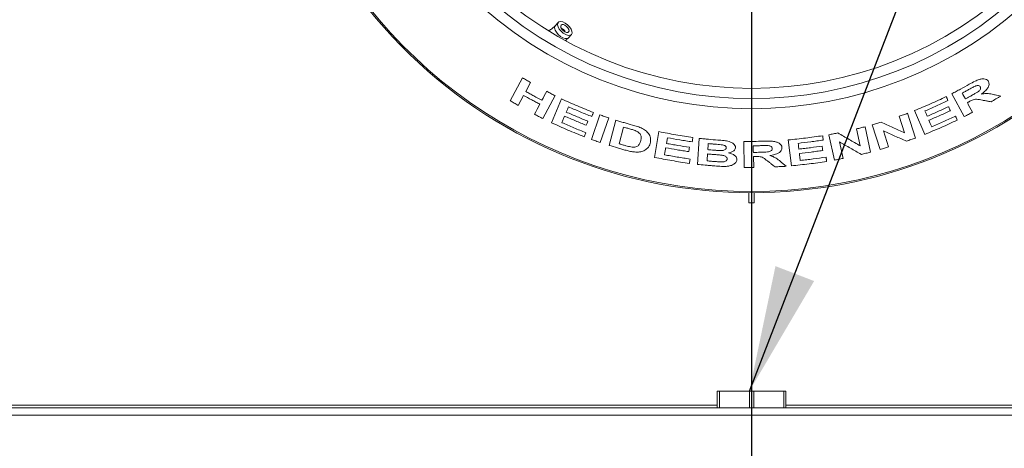
# Model space of a CAD drawing. Units: millimetres. Extents: x 5 to 415, y 5 to 292.
# Drawn here: x 95 to 121, y 78 to 89 of the extents above; entities that cross this region are included whole.
import ezdxf

# ---------------------------------------------------------------- set-up
doc = ezdxf.new("R2010")
doc.units = ezdxf.units.MM
doc.layers.add('BEMAßUNG', color=96, linetype='Continuous')
doc.styles.add('SLDTEXTSTYLE0', font='TXT', dxfattribs={"width": 0.75})
doc.dimstyles.new('SLDDIMSTYLE3', dxfattribs={"dimtxt": 3.5, "dimasz": 3.302, "dimexe": 0, "dimexo": 0.0625, "dimgap": 0.875, "dimtad": 1, "dimlfac": 15, "dimrnd": 1e-09, "dimzin": 12, "dimdsep": 46, "dimtxsty": 'SLDTEXTSTYLE0', "dimsah": 1, "dimcen": 0.09, "dimadec": 0, "dimazin": 3, "dimtfac": 1, "dimtofl": 0, "dimtmove": 0, "dimatfit": 3, "dimfxl": 0, "dimfrac": 2, "dimtolj": 1, "dimtzin": 12, "dimarcsym": 0})
doc.dimstyles.new('SLDDIMSTYLE4', dxfattribs={"dimtxt": 3.5, "dimasz": 3.302, "dimexe": 0, "dimexo": 0.0625, "dimgap": 0.875, "dimtad": 1, "dimdec": 0, "dimlfac": 15, "dimrnd": 1e-09, "dimzin": 12, "dimdsep": 46, "dimtxsty": 'SLDTEXTSTYLE0', "dimsah": 1, "dimcen": 0.09, "dimadec": 0, "dimazin": 3, "dimtfac": 1, "dimtdec": 0, "dimtofl": 0, "dimtmove": 0, "dimatfit": 3, "dimfxl": 0, "dimfrac": 2, "dimtolj": 1, "dimtzin": 12, "dimarcsym": 0})
doc.dimstyles.new('SLDDIMSTYLE5', dxfattribs={"dimtxt": 0.18, "dimasz": 3.302, "dimexe": 0, "dimexo": 0.0625, "dimgap": 0, "dimtad": 0, "dimtih": 1, "dimtoh": 1, "dimdec": 0, "dimrnd": 1e-09, "dimzin": 0, "dimdsep": 46, "dimtxsty": 'Standard', "dimsah": 1, "dimcen": 0.09, "dimadec": 0, "dimazin": 0, "dimtfac": 3.302, "dimtdec": 0, "dimtofl": 0, "dimtmove": 0, "dimatfit": 3, "dimfxl": 0, "dimfrac": 2, "dimtolj": 1, "dimtzin": 0, "dimarcsym": 0})

# ---------------------------------------------------------------- blocks, each defined once
blk = doc.blocks.new('_D_14')
at = {"layer": 'BEMAßUNG'}
for p, q in [((74.074, 96.462), (74.074, 48.22)), ((114.074, 96.462), (114.074, 48.22)), ((74.074, 49.22), (114.074, 49.22))]:
    blk.add_line(p, q, dxfattribs=at)
for points in [[(74.074, 49.22), (77.376, 48.712), (77.376, 49.728)], [(114.074, 49.22), (110.772, 49.728), (110.772, 48.712)]]:
    blk.add_solid(points, dxfattribs=at)
at = {"layer": 'BEMAßUNG', "insert": (90.861, 53.731), "char_height": 3.5, "attachment_point": 1, "style": 'SLDTEXTSTYLE0'}
blk.add_mtext('600', dxfattribs=at)
blk = doc.blocks.new('_D_16')
at = {"layer": 'BEMAßUNG'}
for p, q in [((114.074, 96.462), (114.074, 48.22)), ((154.074, 96.462), (154.074, 48.22)), ((114.074, 49.22), (154.074, 49.22))]:
    blk.add_line(p, q, dxfattribs=at)
for points in [[(114.074, 49.22), (117.376, 48.712), (117.376, 49.728)], [(154.074, 49.22), (150.772, 49.728), (150.772, 48.712)]]:
    blk.add_solid(points, dxfattribs=at)
at = {"layer": 'BEMAßUNG', "insert": (128.345, 53.731), "char_height": 3.5, "attachment_point": 1, "style": 'SLDTEXTSTYLE0'}
blk.add_mtext('600', dxfattribs=at)

msp = doc.modelspace()

# ---------------------------------------------------------------- linework, layer by layer
at = {"color": 7, "linetype": 'Continuous', "lineweight": 15}
for p, q in [((109.01321, 89.05566), (108.93599, 88.97195)), ((109.27901, 88.65554), (109.35623, 88.73926)), ((107.75099, 87.00485), (108.07259, 87.60635)), ((108.28535, 87.48385), (108.15884, 87.24718)), ((119.64497, 86.58941), (119.31721, 87.18817)), ((108.10458, 87.14545), (107.96397, 86.88272)), ((108.92737, 87.13875), (108.60604, 86.53769)), ((108.83857, 86.42499), (109.10086, 87.0518)), ((118.15746, 86.67497), (118.3652, 86.02784)), ((118.60978, 86.12214), (118.34174, 86.7469)), ((109.88008, 85.99114), (110.1026, 86.63439)), ((110.33491, 86.55256), (110.11241, 85.90938)), ((110.3411, 85.83545), (110.5187, 86.49517)), ((118.07967, 86.16664), (117.9411, 86.59861)), ((109.69386, 86.06108), (109.73808, 86.16656)), ((110.72477, 86.31292), (110.60735, 85.87614)), ((111.53357, 85.52039), (111.6481, 86.19594)), ((116.91984, 85.82335), (116.82401, 86.26751)), ((117.0469, 86.32171), (117.19037, 85.65634)), ((117.4448, 85.72623), (117.23719, 86.37303)), ((117.52901, 86.21478), (117.66432, 85.79306)), ((111.86911, 86.03523), (111.84367, 85.88553)), ((112.65449, 85.33751), (112.70429, 86.01855)), ((113.88485, 85.25681), (113.86759, 85.93891)), ((115.11647, 85.29934), (115.03652, 85.97816)), ((116.24444, 85.44833), (116.10105, 86.11347)), ((116.37594, 85.92653), (116.46951, 85.4929)), ((114.1235, 85.54249), (114.13076, 85.25781)), ((114.00711, 84.59543), (114.00711, 84.32859)), ((114.14044, 84.32859), (114.14044, 84.59543)), ((114.00711, 84.32859), (114.14044, 84.32859)), ((113.17377, 78.96192), (113.17377, 79.39526)), ((113.17377, 79.39526), (113.23151, 79.39526)), ((113.23151, 79.39526), (113.23151, 78.96192)), ((113.23151, 79.39526), (114.01604, 79.39526)), ((114.01604, 78.96192), (114.01604, 79.39526)), ((114.01604, 79.39526), (114.13151, 79.39526)), ((114.13151, 79.39526), (114.13151, 78.96192)), ((114.13151, 79.39526), (114.91604, 79.39526)), ((114.91604, 78.96192), (114.91604, 79.39526)), ((114.91604, 79.39526), (114.97377, 79.39526)), ((114.97377, 79.39526), (114.97377, 78.96192)), ((54.34044, 78.96192), (173.80711, 78.96192)), ((173.80711, 78.76193), (54.34044, 78.76193))]:
    msp.add_line(p, q, dxfattribs=at)
at = {"color": 8, "linetype": 'Continuous', "lineweight": 15}
for p, q in [((113.17377, 79.02859), (60.3071, 79.02859)), ((167.84044, 79.02859), (114.97377, 79.02859))]:
    msp.add_line(p, q, dxfattribs=at)
at = {"color": 7, "linetype": 'Continuous', "lineweight": 15, "flags": 128}
for points in [[(109.007, 88.94165), (109.03865, 88.88206), (109.08612, 88.82414), (109.14428, 88.77416), (109.20683, 88.73755), (109.26697, 88.71826), (109.31821, 88.7184), (109.35498, 88.73794), (109.3733, 88.77476), (109.37118, 88.82488), (109.34886, 88.88287), (109.30875, 88.94244), (109.2552, 88.99713), (109.19402, 89.04102), (109.13182, 89.06936), (109.07536, 89.07907), (109.03075, 89.0691), (109.00283, 89.04052), (108.99461, 88.99645), (109.007, 88.94165)], [(109.08317, 88.92271), (109.10572, 88.88227), (109.14031, 88.84414), (109.18166, 88.81413), (109.22347, 88.7968), (109.25938, 88.7948), (109.28393, 88.80843), (109.29338, 88.83561), (109.28628, 88.87221), (109.26372, 88.91265), (109.22913, 88.95078), (109.18779, 88.98079), (109.14597, 88.99812), (109.11006, 89.00012), (109.08551, 88.98649), (109.07607, 88.95931), (109.08317, 88.92271)], [(108.58224, 87.01559), (108.61386, 87.07473), (108.64548, 87.13387), (108.7087, 87.25217)], [(119.58981, 87.20212), (119.61058, 87.16414), (119.63135, 87.12616), (119.67289, 87.05021)], [(108.38745, 86.65127), (108.42259, 86.71692), (108.45774, 86.78258), (108.528, 86.91391)], [(119.72535, 86.95466), (119.75953, 86.89218), (119.79372, 86.82971), (119.86211, 86.70478)], [(118.61449, 86.736), (118.62939, 86.70137), (118.6443, 86.66674), (118.67411, 86.59749)], [(109.78924, 86.4682), (109.77819, 86.44183), (109.76714, 86.41546), (109.74502, 86.36273)], [(118.71927, 86.49231), (118.73749, 86.44977), (118.75571, 86.40724), (118.79215, 86.32217)], [(115.29515, 85.88834), (115.29958, 85.85073), (115.30401, 85.81311), (115.31288, 85.73789)], [(112.44702, 85.78478), (112.44223, 85.75632), (112.43743, 85.72785), (112.42782, 85.67094)], [(115.32637, 85.62351), (115.3318, 85.57736), (115.33723, 85.53121), (115.3481, 85.43891)]]:
    msp.add_lwpolyline(points, dxfattribs=at)
at = {"color": 8, "linetype": 'Continuous', "lineweight": 15, "flags": 128}
msp.add_lwpolyline([(108.92978, 88.85793), (108.96143, 88.79834), (109.0089, 88.74042), (109.06706, 88.69045), (109.12961, 88.65383), (109.18975, 88.63455), (109.24099, 88.63468), (109.27776, 88.65422), (109.27905, 88.65558)], dxfattribs=at)
at = {"color": 7, "linetype": 'Continuous', "lineweight": 15}
for radius, start, end in [(12.86667, 137.739994, 42.260006), (10.13333, 225.744122, 314.255878), (10.66667, 225.725282, 314.274718), (10.4, 226.469284, 313.530716)]:
    msp.add_arc((114.07377, 97.46193), radius, start, end, dxfattribs=at)
at = {"color": 8, "linetype": 'Continuous', "lineweight": 15}
for centre, radius, start, end in [((114.07377, 97.46193), 12.83359, 137.605663, 270), ((114.07377, 97.46193), 12.83359, 270, 42.394337), ((109.01967, 88.91016), 0.10396, 143.27532, 210.158496), ((108.99522, 88.69202), 0.23518, 28.44438, 66.178488)]:
    msp.add_arc(centre, radius, start, end, dxfattribs=at)
at = {"color": 7, "linetype": 'Continuous', "lineweight": 15}
for points, knots in [([(108.93599, 88.97195), (108.92752, 88.96314), (108.9027, 88.9373), (108.84899, 88.89427), (108.79817, 88.85894), (108.76718, 88.84381), (108.76425, 88.84238)], [0, 0, 0, 0, 0.1958815, 0.57424332, 0.95973627, 1, 1, 1, 1]), ([(109.20375, 88.58341), (109.20816, 88.58689), (109.23621, 88.60908), (109.25943, 88.63429), (109.27901, 88.65554)], [0, 0, 0, 0, 0.15698344, 1, 1, 1, 1]), ([(108.07259, 87.60635), (108.09026, 87.59605), (108.12561, 87.57544), (108.19641, 87.5344), (108.24978, 87.50407), (108.28535, 87.48385)], [0, 0, 0, 0, 0.250004142, 0.5000075, 1, 1, 1, 1]), ([(119.31721, 87.18817), (119.35552, 87.20827), (119.43215, 87.24845), (119.58467, 87.33023), (119.6981, 87.39332), (119.77373, 87.43537)], [0, 0, 0, 0, 0.2500108, 0.50002045, 1, 1, 1, 1]), ([(119.77373, 87.43537), (119.82406, 87.46317), (119.91088, 87.51113), (120.03122, 87.56572), (120.12507, 87.58245), (120.2004, 87.57558), (120.25303, 87.54891), (120.27184, 87.52018), (120.27961, 87.50832)], [0, 0, 0, 0, 0.254939848, 0.43972681, 0.582658331, 0.724986221, 0.886449371, 1, 1, 1, 1]), ([(120.27961, 87.50832), (120.28877, 87.48446), (120.30464, 87.44315), (120.28131, 87.36581), (120.22724, 87.28707), (120.15814, 87.22428), (120.10783, 87.1886), (120.09367, 87.17856)], [0, 0, 0, 0, 0.2605577, 0.45109702, 0.64134037, 0.8990611, 1, 1, 1, 1]), ([(108.15884, 87.24718), (108.19389, 87.22745), (108.26398, 87.188), (108.40484, 87.11028), (108.51128, 87.05346), (108.58224, 87.01559)], [0, 0, 0, 0, 0.250009581, 0.500015794, 1, 1, 1, 1]), ([(108.7087, 87.25217), (108.72687, 87.24262), (108.76321, 87.22351), (108.836, 87.1855), (108.89082, 87.15745), (108.92737, 87.13875)], [0, 0, 0, 0, 0.25000257, 0.50000854, 1, 1, 1, 1]), ([(119.75899, 87.29483), (119.74492, 87.28704), (119.71679, 87.27147), (119.66047, 87.24044), (119.61808, 87.21745), (119.58981, 87.20212)], [0, 0, 0, 0, 0.25000374, 0.50000684, 1, 1, 1, 1]), ([(119.93582, 87.38856), (119.92072, 87.38147), (119.89056, 87.36733), (119.83194, 87.33504), (119.78813, 87.3109), (119.75899, 87.29483)], [0, 0, 0, 0, 0.25146156, 0.50195903, 1, 1, 1, 1]), ([(119.8332, 87.13801), (119.86358, 87.15522), (119.91798, 87.18603), (119.98677, 87.22648), (120.0341, 87.26199), (120.06085, 87.29404), (120.07443, 87.32447), (120.07482, 87.35074), (120.06859, 87.36484), (120.06569, 87.37139)], [0, 0, 0, 0, 0.256307504, 0.458886574, 0.585645336, 0.690848135, 0.7959589, 0.905237334, 1, 1, 1, 1]), ([(120.06569, 87.37139), (120.05738, 87.38228), (120.04412, 87.39966), (120.00491, 87.40518), (119.96987, 87.40052), (119.94629, 87.39224), (119.93582, 87.38856)], [0, 0, 0, 0, 0.37512866, 0.59865827, 0.82186237, 1, 1, 1, 1]), ([(120.09367, 87.17856), (120.12386, 87.18401), (120.18537, 87.19511), (120.29391, 87.19332), (120.36375, 87.1782), (120.40938, 87.16832)], [0, 0, 0, 0, 0.25049022, 0.51038068, 1, 1, 1, 1]), ([(120.40938, 87.16832), (120.42532, 87.16489), (120.46517, 87.15634), (120.52884, 87.14275), (120.57654, 87.13267), (120.60038, 87.12763)], [0, 0, 0, 0, 0.25000387, 0.62499679, 1, 1, 1, 1]), ([(107.96397, 86.88272), (107.94617, 86.89281), (107.91056, 86.91298), (107.83946, 86.9535), (107.78638, 86.98431), (107.75099, 87.00485)], [0, 0, 0, 0, 0.25000433, 0.5000075, 1, 1, 1, 1]), ([(108.528, 86.91391), (108.49249, 86.93278), (108.42145, 86.97053), (108.28002, 87.0472), (108.17475, 87.10615), (108.10458, 87.14545)], [0, 0, 0, 0, 0.250008912, 0.500016427, 1, 1, 1, 1]), ([(109.10086, 87.0518), (109.16967, 87.02053), (109.30729, 86.95799), (109.58456, 86.83737), (109.79485, 86.7525), (109.93503, 86.69592)], [0, 0, 0, 0, 0.250022613, 0.500042733, 1, 1, 1, 1]), ([(118.34174, 86.7469), (118.41171, 86.77576), (118.55163, 86.83347), (118.82959, 86.95341), (119.03552, 87.04889), (119.17281, 87.11254)], [0, 0, 0, 0, 0.25002223, 0.50004249, 1, 1, 1, 1]), ([(119.21802, 87.00683), (119.16811, 86.98341), (119.0683, 86.93658), (118.86756, 86.8453), (118.71571, 86.77972), (118.61449, 86.736)], [0, 0, 0, 0, 0.25001558, 0.50002847, 1, 1, 1, 1]), ([(119.17281, 87.11254), (119.17658, 87.10374), (119.18412, 87.08612), (119.1992, 87.05088), (119.21049, 87.02445), (119.21802, 87.00683)], [0, 0, 0, 0, 0.25000296, 0.49999297, 1, 1, 1, 1]), ([(119.67289, 87.05021), (119.68628, 87.05748), (119.71306, 87.072), (119.76655, 87.10116), (119.80654, 87.12327), (119.8332, 87.13801)], [0, 0, 0, 0, 0.25000199, 0.5000034, 1, 1, 1, 1]), ([(119.76991, 86.97896), (119.7662, 86.97692), (119.75878, 86.97286), (119.74393, 86.96475), (119.73278, 86.9587), (119.72535, 86.95466)], [0, 0, 0, 0, 0.25000355, 0.50000607, 1, 1, 1, 1]), ([(120.1219, 87.01892), (120.09574, 87.02354), (120.04339, 87.03278), (119.97574, 87.04451), (119.90888, 87.04178), (119.84113, 87.01747), (119.79612, 86.99313), (119.76991, 86.97896)], [0, 0, 0, 0, 0.25325728, 0.50670407, 0.65098276, 0.79678652, 1, 1, 1, 1]), ([(120.34809, 86.97772), (120.32927, 86.9811), (120.28223, 86.98957), (120.20685, 87.00325), (120.15022, 87.0137), (120.1219, 87.01892)], [0, 0, 0, 0, 0.25000167, 0.62500252, 1, 1, 1, 1]), ([(120.60038, 87.12763), (120.57944, 87.11501), (120.53755, 87.08976), (120.45361, 87.03953), (120.39029, 87.00244), (120.34809, 86.97772)], [0, 0, 0, 0, 0.25000637, 0.50000901, 1, 1, 1, 1]), ([(108.60604, 86.53769), (108.58778, 86.54706), (108.55124, 86.56579), (108.47828, 86.60346), (108.42378, 86.63214), (108.38745, 86.65127)], [0, 0, 0, 0, 0.25000206, 0.50000651, 1, 1, 1, 1]), ([(109.28089, 86.84486), (109.27605, 86.83328), (109.26638, 86.81011), (109.24704, 86.76377), (109.23256, 86.72901), (109.2229, 86.70584)], [0, 0, 0, 0, 0.2500025, 0.50000592, 1, 1, 1, 1]), ([(109.2229, 86.70584), (109.26978, 86.68531), (109.36355, 86.64424), (109.55199, 86.56416), (109.69434, 86.50658), (109.78924, 86.4682)], [0, 0, 0, 0, 0.25001321, 0.50002433, 1, 1, 1, 1]), ([(109.89057, 86.59007), (109.83941, 86.61044), (109.73708, 86.65119), (109.53341, 86.73512), (109.38189, 86.80097), (109.28089, 86.84486)], [0, 0, 0, 0, 0.25001542, 0.50002863, 1, 1, 1, 1]), ([(109.93503, 86.69592), (109.93133, 86.6871), (109.92392, 86.66946), (109.9091, 86.63417), (109.89798, 86.60771), (109.89057, 86.59007)], [0, 0, 0, 0, 0.25001176, 0.50000683, 1, 1, 1, 1]), ([(117.9411, 86.59861), (117.95916, 86.60488), (117.99529, 86.61742), (118.06748, 86.64269), (118.12147, 86.66206), (118.15746, 86.67497)], [0, 0, 0, 0, 0.2500037, 0.50000613, 1, 1, 1, 1]), ([(118.67411, 86.59749), (118.72122, 86.61767), (118.81543, 86.65804), (119.00295, 86.74083), (119.14246, 86.80536), (119.23546, 86.84838)], [0, 0, 0, 0, 0.25001225, 0.50002386, 1, 1, 1, 1]), ([(119.28065, 86.74312), (119.2342, 86.7215), (119.14129, 86.67827), (118.95452, 86.59382), (118.81337, 86.53291), (118.71927, 86.49231)], [0, 0, 0, 0, 0.25001347, 0.50002362, 1, 1, 1, 1]), ([(119.23546, 86.84838), (119.23923, 86.83961), (119.24677, 86.82207), (119.26184, 86.78698), (119.27313, 86.76067), (119.28065, 86.74312)], [0, 0, 0, 0, 0.25000765, 0.50000037, 1, 1, 1, 1]), ([(119.86211, 86.70478), (119.84406, 86.69507), (119.80797, 86.67565), (119.73569, 86.637), (119.68126, 86.60844), (119.64497, 86.58941)], [0, 0, 0, 0, 0.25000321, 0.50000673, 1, 1, 1, 1]), ([(109.69386, 86.06108), (109.62191, 86.0898), (109.47801, 86.14723), (109.19201, 86.26661), (108.97994, 86.36164), (108.83857, 86.42499)], [0, 0, 0, 0, 0.25002085, 0.50003979, 1, 1, 1, 1]), ([(109.17868, 86.60037), (109.17274, 86.58615), (109.16085, 86.55771), (109.13709, 86.50082), (109.11929, 86.45815), (109.10743, 86.42971)], [0, 0, 0, 0, 0.24999691, 0.49999449, 1, 1, 1, 1]), ([(109.10743, 86.42971), (109.15961, 86.40689), (109.26398, 86.36127), (109.47379, 86.27251), (109.63237, 86.20894), (109.73808, 86.16656)], [0, 0, 0, 0, 0.25001554, 0.50002859, 1, 1, 1, 1]), ([(109.74502, 86.36273), (109.69752, 86.3818), (109.60253, 86.41996), (109.41338, 86.49833), (109.27256, 86.55955), (109.17868, 86.60037)], [0, 0, 0, 0, 0.25001275, 0.50002282, 1, 1, 1, 1]), ([(110.1026, 86.63439), (110.12192, 86.62747), (110.16056, 86.61361), (110.23792, 86.58611), (110.29611, 86.56598), (110.33491, 86.55256)], [0, 0, 0, 0, 0.25000488, 0.50000754, 1, 1, 1, 1]), ([(110.5187, 86.49517), (110.55468, 86.48419), (110.62664, 86.46223), (110.77093, 86.41945), (110.87957, 86.38881), (110.952, 86.36839)], [0, 0, 0, 0, 0.25000888, 0.5000152, 1, 1, 1, 1]), ([(117.23719, 86.37303), (117.25633, 86.37873), (117.2946, 86.39014), (117.37109, 86.41315), (117.42832, 86.43088), (117.46647, 86.4427)], [0, 0, 0, 0, 0.2500034, 0.50000738, 1, 1, 1, 1]), ([(117.46647, 86.4427), (117.51773, 86.4192), (117.62026, 86.3722), (117.82485, 86.27962), (117.97775, 86.21183), (118.07967, 86.16664)], [0, 0, 0, 0, 0.250001084, 0.500004535, 1, 1, 1, 1]), ([(119.46146, 86.49699), (119.39121, 86.46416), (119.2507, 86.3985), (118.96762, 86.27157), (118.75291, 86.18191), (118.60978, 86.12214)], [0, 0, 0, 0, 0.250020872, 0.500039803, 1, 1, 1, 1]), ([(118.79215, 86.32217), (118.84456, 86.34463), (118.94937, 86.38957), (119.1579, 86.48192), (119.31292, 86.55413), (119.41627, 86.60226)], [0, 0, 0, 0, 0.25001508, 0.50002851, 1, 1, 1, 1]), ([(119.41627, 86.60226), (119.42004, 86.59349), (119.42758, 86.57595), (119.44265, 86.54086), (119.45394, 86.51454), (119.46146, 86.49699)], [0, 0, 0, 0, 0.25000418, 0.50000696, 1, 1, 1, 1]), ([(110.83265, 86.28204), (110.82365, 86.28459), (110.80566, 86.28969), (110.76968, 86.29994), (110.74273, 86.30773), (110.72477, 86.31292)], [0, 0, 0, 0, 0.24999961, 0.50000165, 1, 1, 1, 1]), ([(111.02459, 86.22248), (111.00886, 86.22815), (110.97744, 86.23948), (110.91317, 86.25892), (110.86484, 86.2728), (110.83265, 86.28204)], [0, 0, 0, 0, 0.25072286, 0.5009653, 1, 1, 1, 1]), ([(110.952, 86.36839), (110.99693, 86.35575), (111.08628, 86.33062), (111.21835, 86.2792), (111.32543, 86.20565), (111.4073, 86.11006), (111.44128, 85.99947), (111.42615, 85.92488), (111.41858, 85.8876)], [0, 0, 0, 0, 0.142302, 0.28298361, 0.4317864, 0.57994905, 0.79002545, 1, 1, 1, 1]), ([(111.17185, 85.95435), (111.1785, 85.98372), (111.18972, 86.03323), (111.17691, 86.103), (111.13792, 86.15695), (111.08471, 86.1963), (111.04256, 86.21465), (111.02459, 86.22248)], [0, 0, 0, 0, 0.32928108, 0.55512672, 0.71707585, 0.87942684, 1, 1, 1, 1]), ([(111.6481, 86.19594), (111.72196, 86.1814), (111.86968, 86.1523), (112.16606, 86.09887), (112.38932, 86.06474), (112.53815, 86.04199)], [0, 0, 0, 0, 0.250022, 0.50004212, 1, 1, 1, 1]), ([(116.10105, 86.11347), (116.12065, 86.11723), (116.15985, 86.12475), (116.23823, 86.14001), (116.29691, 86.15193), (116.33604, 86.15987)], [0, 0, 0, 0, 0.25000447, 0.50000742, 1, 1, 1, 1]), ([(116.33604, 86.15987), (116.3848, 86.13132), (116.48232, 86.0742), (116.67707, 85.96144), (116.82273, 85.87858), (116.91984, 85.82335)], [0, 0, 0, 0, 0.25000141, 0.50000297, 1, 1, 1, 1]), ([(116.82401, 86.26751), (116.84261, 86.27193), (116.8798, 86.28077), (116.95415, 86.29865), (117.0098, 86.31249), (117.0469, 86.32171)], [0, 0, 0, 0, 0.25000415, 0.50000686, 1, 1, 1, 1]), ([(118.13142, 85.94595), (118.08137, 85.9679), (117.98128, 86.01179), (117.78066, 86.10079), (117.62967, 86.16918), (117.52901, 86.21478)], [0, 0, 0, 0, 0.2500038, 0.50000639, 1, 1, 1, 1]), ([(110.11241, 85.90938), (110.09301, 85.91609), (110.05422, 85.92951), (109.9767, 85.95657), (109.91873, 85.97731), (109.88008, 85.99114)], [0, 0, 0, 0, 0.25000334, 0.50000714, 1, 1, 1, 1]), ([(110.60735, 85.87614), (110.62221, 85.87185), (110.65192, 85.86328), (110.71138, 85.84625), (110.75605, 85.83375), (110.78583, 85.82541)], [0, 0, 0, 0, 0.25000192, 0.50000501, 1, 1, 1, 1]), ([(110.78583, 85.82541), (110.82724, 85.81411), (110.89317, 85.79611), (110.98121, 85.78649), (111.04273, 85.79297), (111.09968, 85.82002), (111.14588, 85.87476), (111.16256, 85.92589), (111.17185, 85.95435)], [0, 0, 0, 0, 0.20486044, 0.32623468, 0.42963699, 0.53330394, 0.7402051, 1, 1, 1, 1]), ([(111.41858, 85.8876), (111.41093, 85.86464), (111.39564, 85.81881), (111.3451, 85.75097), (111.26582, 85.693), (111.14707, 85.65945), (111.02127, 85.65772), (110.89929, 85.67677), (110.82464, 85.69608), (110.78723, 85.70576)], [0, 0, 0, 0, 0.13865735, 0.27686124, 0.45681865, 0.6062709, 0.75549724, 0.87745706, 1, 1, 1, 1]), ([(111.84367, 85.88553), (111.89382, 85.87636), (111.99411, 85.85802), (112.1951, 85.82352), (112.34626, 85.80027), (112.44702, 85.78478)], [0, 0, 0, 0, 0.25001274, 0.50002375, 1, 1, 1, 1]), ([(112.51869, 85.92775), (112.46441, 85.93579), (112.35586, 85.95188), (112.13913, 85.98665), (111.97711, 86.0158), (111.86911, 86.03523)], [0, 0, 0, 0, 0.25001518, 0.50002833, 1, 1, 1, 1]), ([(112.53815, 86.04199), (112.53653, 86.03247), (112.53329, 86.01343), (112.52681, 85.97534), (112.52194, 85.94679), (112.51869, 85.92775)], [0, 0, 0, 0, 0.24999926, 0.50000071, 1, 1, 1, 1]), ([(112.70429, 86.01855), (112.74484, 86.01438), (112.82593, 86.00602), (112.98827, 85.99071), (113.11018, 85.98099), (113.19145, 85.97451)], [0, 0, 0, 0, 0.25000991, 0.50001769, 1, 1, 1, 1]), ([(112.94094, 85.88127), (112.93998, 85.86815), (112.93805, 85.84192), (112.93421, 85.78946), (112.93135, 85.75012), (112.92944, 85.72389)], [0, 0, 0, 0, 0.25000041, 0.49999991, 1, 1, 1, 1]), ([(113.08287, 85.86905), (113.07104, 85.87003), (113.04737, 85.87199), (113.00006, 85.87599), (112.96459, 85.87916), (112.94094, 85.88127)], [0, 0, 0, 0, 0.250001505, 0.500002787, 1, 1, 1, 1]), ([(113.41174, 85.76804), (113.41119, 85.77824), (113.41023, 85.79613), (113.38772, 85.81957), (113.35752, 85.8374), (113.28026, 85.85682), (113.18612, 85.86001), (113.10814, 85.86683), (113.08287, 85.86905)], [0, 0, 0, 0, 0.131387561, 0.230517925, 0.329233569, 0.433226844, 0.81627568, 1, 1, 1, 1]), ([(113.19145, 85.97451), (113.24593, 85.97004), (113.34453, 85.96196), (113.47638, 85.94234), (113.56735, 85.90304), (113.62427, 85.85802), (113.65234, 85.81298), (113.65278, 85.78494), (113.65296, 85.77391)], [0, 0, 0, 0, 0.254711671, 0.460981655, 0.613075852, 0.764557959, 0.907366336, 1, 1, 1, 1]), ([(113.86759, 85.93891), (113.91087, 85.9388), (113.99742, 85.9386), (114.17054, 85.93978), (114.30035, 85.94266), (114.38689, 85.94458)], [0, 0, 0, 0, 0.25001101, 0.50002009, 1, 1, 1, 1]), ([(114.38689, 85.94458), (114.44431, 85.94573), (114.54379, 85.94771), (114.67652, 85.93974), (114.76868, 85.91035), (114.83189, 85.86887), (114.86604, 85.82112), (114.86958, 85.78756), (114.87105, 85.77354)], [0, 0, 0, 0, 0.25449969, 0.4409068, 0.5856328, 0.72991271, 0.88721787, 1, 1, 1, 1]), ([(115.03652, 85.97816), (115.11184, 85.98557), (115.26248, 86.00039), (115.56328, 86.03492), (115.78806, 86.06684), (115.93791, 86.08812)], [0, 0, 0, 0, 0.25002236, 0.50004266, 1, 1, 1, 1]), ([(115.95141, 85.97325), (115.89684, 85.96525), (115.78772, 85.94925), (115.56909, 85.91986), (115.40472, 85.90095), (115.29515, 85.88834)], [0, 0, 0, 0, 0.25001569, 0.50002852, 1, 1, 1, 1]), ([(115.93791, 86.08812), (115.93903, 86.07855), (115.94129, 86.0594), (115.9458, 86.02111), (115.94916, 85.9924), (115.95141, 85.97325)], [0, 0, 0, 0, 0.249998446, 0.500000091, 1, 1, 1, 1]), ([(116.94949, 85.59821), (116.9018, 85.6251), (116.80642, 85.67887), (116.61536, 85.78769), (116.47171, 85.87099), (116.37594, 85.92653)], [0, 0, 0, 0, 0.25000246, 0.500006302, 1, 1, 1, 1]), ([(118.3652, 86.02784), (118.34575, 86.02092), (118.30687, 86.00706), (118.22901, 85.97956), (118.17046, 85.9594), (118.13142, 85.94595)], [0, 0, 0, 0, 0.25000415, 0.50000538, 1, 1, 1, 1]), ([(110.78723, 85.70576), (110.74993, 85.71615), (110.67533, 85.73693), (110.52646, 85.77965), (110.41524, 85.81313), (110.3411, 85.83545)], [0, 0, 0, 0, 0.250007945, 0.500014735, 1, 1, 1, 1]), ([(111.82446, 85.77171), (111.82186, 85.7564), (111.81666, 85.72579), (111.80626, 85.66457), (111.79848, 85.61864), (111.79329, 85.58803)], [0, 0, 0, 0, 0.249995488, 0.500000276, 1, 1, 1, 1]), ([(112.42782, 85.67094), (112.37741, 85.67857), (112.2766, 85.69382), (112.07532, 85.72651), (111.9248, 85.75363), (111.82446, 85.77171)], [0, 0, 0, 0, 0.25001269, 0.50002356, 1, 1, 1, 1]), ([(112.92944, 85.72389), (112.94294, 85.72268), (112.96996, 85.72026), (113.024, 85.71551), (113.06455, 85.71217), (113.09158, 85.70995)], [0, 0, 0, 0, 0.25000131, 0.5000033, 1, 1, 1, 1]), ([(113.09158, 85.70995), (113.10664, 85.7088), (113.13675, 85.70652), (113.19698, 85.70206), (113.24219, 85.70008), (113.27233, 85.69875)], [0, 0, 0, 0, 0.250070091, 0.500141108, 1, 1, 1, 1]), ([(113.27233, 85.69875), (113.29235, 85.69964), (113.32728, 85.70119), (113.37136, 85.71398), (113.39839, 85.73228), (113.40958, 85.75154), (113.41113, 85.7634), (113.41174, 85.76804)], [0, 0, 0, 0, 0.27998049, 0.48866739, 0.69901527, 0.88234688, 1, 1, 1, 1]), ([(113.65296, 85.77391), (113.64904, 85.75668), (113.64035, 85.71843), (113.58167, 85.67091), (113.51698, 85.64544), (113.47866, 85.63713), (113.47046, 85.63535)], [0, 0, 0, 0, 0.28083072, 0.62316654, 0.91933454, 1, 1, 1, 1]), ([(113.47046, 85.63535), (113.50822, 85.62518), (113.57625, 85.60684), (113.64916, 85.56073), (113.68808, 85.51052), (113.68953, 85.47576), (113.69022, 85.45914)], [0, 0, 0, 0, 0.29915095, 0.53910258, 0.77958449, 1, 1, 1, 1]), ([(114.30961, 85.82726), (114.29352, 85.82694), (114.26133, 85.8263), (114.19696, 85.82517), (114.14868, 85.82463), (114.1165, 85.82427)], [0, 0, 0, 0, 0.25000256, 0.50000451, 1, 1, 1, 1]), ([(114.1165, 85.82427), (114.11685, 85.80985), (114.11755, 85.781), (114.11896, 85.72331), (114.12003, 85.68005), (114.12075, 85.6512)], [0, 0, 0, 0, 0.250003082, 0.500004706, 1, 1, 1, 1]), ([(114.12075, 85.6512), (114.13599, 85.65138), (114.16647, 85.65174), (114.22742, 85.65257), (114.27313, 85.65347), (114.30361, 85.65407)], [0, 0, 0, 0, 0.25000223, 0.50000392, 1, 1, 1, 1]), ([(114.30361, 85.65407), (114.33849, 85.65514), (114.40207, 85.65707), (114.48277, 85.6605), (114.54418, 85.67133), (114.58409, 85.68939), (114.60886, 85.71256), (114.61642, 85.73401), (114.61715, 85.74709), (114.61743, 85.75211)], [0, 0, 0, 0, 0.25622367, 0.46693497, 0.59128551, 0.71669695, 0.82602016, 0.93323169, 1, 1, 1, 1]), ([(114.50968, 85.82783), (114.49301, 85.82857), (114.45974, 85.83004), (114.39287, 85.82885), (114.34288, 85.82789), (114.30961, 85.82726)], [0, 0, 0, 0, 0.25132515, 0.50169517, 1, 1, 1, 1]), ([(114.61743, 85.75211), (114.61585, 85.76344), (114.61313, 85.7828), (114.58689, 85.80575), (114.5527, 85.82097), (114.52431, 85.8255), (114.50968, 85.82783)], [0, 0, 0, 0, 0.315636638, 0.539568987, 0.762704261, 1, 1, 1, 1]), ([(114.87105, 85.77354), (114.86844, 85.7492), (114.86385, 85.70633), (114.81033, 85.64927), (114.72815, 85.60448), (114.63681, 85.57983), (114.57396, 85.57141), (114.55394, 85.56873)], [0, 0, 0, 0, 0.25024241, 0.44076385, 0.63119312, 0.88249213, 1, 1, 1, 1]), ([(115.31288, 85.73789), (115.36383, 85.7436), (115.46573, 85.75502), (115.66925, 85.78011), (115.82152, 85.80158), (115.92304, 85.8159)], [0, 0, 0, 0, 0.25001297, 0.50002418, 1, 1, 1, 1]), ([(115.93653, 85.70146), (115.88579, 85.69419), (115.78431, 85.67963), (115.58102, 85.65273), (115.42823, 85.6352), (115.32637, 85.62351)], [0, 0, 0, 0, 0.25001281, 0.50002359, 1, 1, 1, 1]), ([(115.92304, 85.8159), (115.92416, 85.80636), (115.92642, 85.78729), (115.93092, 85.74915), (115.93429, 85.72054), (115.93653, 85.70146)], [0, 0, 0, 0, 0.25000853, 0.49999951, 1, 1, 1, 1]), ([(117.19037, 85.65634), (117.17032, 85.65139), (117.13023, 85.64149), (117.04999, 85.6219), (116.98969, 85.60768), (116.94949, 85.59821)], [0, 0, 0, 0, 0.25000408, 0.50000727, 1, 1, 1, 1]), ([(117.66432, 85.79306), (117.64606, 85.7874), (117.60952, 85.77608), (117.5364, 85.75362), (117.48144, 85.73719), (117.4448, 85.72623)], [0, 0, 0, 0, 0.25000203, 0.50000484, 1, 1, 1, 1]), ([(112.44554, 85.36343), (112.36925, 85.37481), (112.21669, 85.39756), (111.91227, 85.4478), (111.68505, 85.49135), (111.53357, 85.52039)], [0, 0, 0, 0, 0.25002073, 0.50003948, 1, 1, 1, 1]), ([(111.79329, 85.58803), (111.84909, 85.57786), (111.96069, 85.55753), (112.18435, 85.51951), (112.35259, 85.49418), (112.46474, 85.47728)], [0, 0, 0, 0, 0.25001537, 0.50002815, 1, 1, 1, 1]), ([(112.46474, 85.47728), (112.46314, 85.4678), (112.45995, 85.44882), (112.45355, 85.41087), (112.44874, 85.38241), (112.44554, 85.36343)], [0, 0, 0, 0, 0.24999896, 0.49999987, 1, 1, 1, 1]), ([(112.92118, 85.61066), (112.92008, 85.5955), (112.91786, 85.56516), (112.91343, 85.50449), (112.91013, 85.45899), (112.90793, 85.42865)], [0, 0, 0, 0, 0.250003592, 0.500004544, 1, 1, 1, 1]), ([(112.90793, 85.42865), (112.92693, 85.42698), (112.96492, 85.42363), (113.04091, 85.41712), (113.09795, 85.41266), (113.13597, 85.40969)], [0, 0, 0, 0, 0.25000324, 0.50000583, 1, 1, 1, 1]), ([(113.11977, 85.59398), (113.10321, 85.59529), (113.0701, 85.59793), (113.00389, 85.60335), (112.95427, 85.60774), (112.92118, 85.61066)], [0, 0, 0, 0, 0.25000251, 0.50000489, 1, 1, 1, 1]), ([(113.43572, 85.47896), (113.4349, 85.49101), (113.43347, 85.51208), (113.40664, 85.53965), (113.37019, 85.55975), (113.31126, 85.57621), (113.23353, 85.58538), (113.16525, 85.59024), (113.12725, 85.59336), (113.11977, 85.59398)], [0, 0, 0, 0, 0.15467029, 0.2704285, 0.38597705, 0.50677833, 0.72568708, 0.94600962, 1, 1, 1, 1]), ([(113.13597, 85.40969), (113.16857, 85.40762), (113.23386, 85.40347), (113.31734, 85.39869), (113.37669, 85.41207), (113.41048, 85.4299), (113.43123, 85.45322), (113.43424, 85.47049), (113.43572, 85.47896)], [0, 0, 0, 0, 0.2548359, 0.51036539, 0.63304484, 0.75558646, 0.88017427, 1, 1, 1, 1]), ([(113.69022, 85.45914), (113.68394, 85.43271), (113.67257, 85.3849), (113.59692, 85.32986), (113.51072, 85.29423), (113.44306, 85.28711), (113.41297, 85.28394)], [0, 0, 0, 0, 0.30678044, 0.55499132, 0.80213317, 1, 1, 1, 1]), ([(114.17428, 85.54299), (114.17005, 85.54294), (114.16159, 85.54284), (114.14466, 85.54266), (114.13197, 85.54256), (114.1235, 85.54249)], [0, 0, 0, 0, 0.25000199, 0.50000411, 1, 1, 1, 1]), ([(114.50593, 85.41442), (114.48489, 85.43063), (114.44279, 85.46306), (114.388, 85.50477), (114.32753, 85.53354), (114.25592, 85.54392), (114.2044, 85.54333), (114.17428, 85.54299)], [0, 0, 0, 0, 0.252048886, 0.504311553, 0.648841547, 0.794737942, 1, 1, 1, 1]), ([(114.68843, 85.27278), (114.67323, 85.28452), (114.63523, 85.31388), (114.57438, 85.36105), (114.52875, 85.39663), (114.50593, 85.41442)], [0, 0, 0, 0, 0.2500006, 0.62500122, 1, 1, 1, 1]), ([(114.55394, 85.56873), (114.5834, 85.55947), (114.64328, 85.54066), (114.73903, 85.48847), (114.79425, 85.44259), (114.83036, 85.4126)], [0, 0, 0, 0, 0.25113658, 0.51032529, 1, 1, 1, 1]), ([(114.83036, 85.4126), (114.84298, 85.40215), (114.87453, 85.37605), (114.92497, 85.3344), (114.9628, 85.3033), (114.98172, 85.28775)], [0, 0, 0, 0, 0.2500026, 0.6250003, 1, 1, 1, 1]), ([(116.04021, 85.41244), (115.96346, 85.40128), (115.80995, 85.37896), (115.50224, 85.33913), (115.27077, 85.31526), (115.11647, 85.29934)], [0, 0, 0, 0, 0.250020941, 0.500039858, 1, 1, 1, 1]), ([(115.3481, 85.43891), (115.40478, 85.44529), (115.51813, 85.45805), (115.74451, 85.48627), (115.91383, 85.51064), (116.02671, 85.5269)], [0, 0, 0, 0, 0.25001525, 0.50002818, 1, 1, 1, 1]), ([(116.02671, 85.5269), (116.02784, 85.51736), (116.03009, 85.49828), (116.0346, 85.46013), (116.03796, 85.43152), (116.04021, 85.41244)], [0, 0, 0, 0, 0.250004796, 0.500007747, 1, 1, 1, 1]), ([(116.46951, 85.4929), (116.45078, 85.48909), (116.4133, 85.48148), (116.33831, 85.46644), (116.28199, 85.45557), (116.24444, 85.44833)], [0, 0, 0, 0, 0.250002564, 0.500005464, 1, 1, 1, 1]), ([(113.06857, 85.29951), (113.03403, 85.30235), (112.96495, 85.30803), (112.82687, 85.32014), (112.72344, 85.33056), (112.65449, 85.33751)], [0, 0, 0, 0, 0.25001109, 0.5000204, 1, 1, 1, 1]), ([(113.41297, 85.28394), (113.38428, 85.28367), (113.32691, 85.28314), (113.21189, 85.28916), (113.12587, 85.29537), (113.06857, 85.29951)], [0, 0, 0, 0, 0.25039499, 0.50062481, 1, 1, 1, 1]), ([(114.13076, 85.25781), (114.11026, 85.25762), (114.06928, 85.25724), (113.98731, 85.25669), (113.92584, 85.25676), (113.88485, 85.25681)], [0, 0, 0, 0, 0.250003671, 0.500006755, 1, 1, 1, 1]), ([(114.98172, 85.28775), (114.95729, 85.28634), (114.90843, 85.28354), (114.81068, 85.27825), (114.73733, 85.27497), (114.68843, 85.27278)], [0, 0, 0, 0, 0.25000527, 0.5000095, 1, 1, 1, 1])]:
    msp.add_open_spline(points, degree=3, knots=knots, dxfattribs=at)

# ---------------------------------------------------------------- dimensions: what is measured, and where the dimension line sits
at = {"layer": 'BEMAßUNG'}
for base, p1, p2, dimstyle, picture, middle in [((114.07377, 49.21955), (74.07377, 97.46193), (114.07377, 97.46193), 'SLDDIMSTYLE4', '_D_14', (94.74032, 49.21955)), ((154.07377, 49.21955), (114.07377, 97.46193), (154.07377, 97.46193), 'SLDDIMSTYLE3', '_D_16', (132.22402, 49.21955))]:
    dim = msp.add_linear_dim(base=base, p1=p1, p2=p2, dimstyle=dimstyle, dxfattribs=at)
    dim.commit()
    dim.dimension.update_dxf_attribs({"geometry": picture, "text_midpoint": middle, "dimtype": 160})

# ---------------------------------------------------------------- leaders
for points in [[(59.46484, 79.39526), (134.5474, 132.50797), (152.41262, 132.50797)], [(114.01604, 79.39526), (134.5474, 132.50797), (152.41262, 132.50797)]]:
    msp.add_leader(points, dimstyle='SLDDIMSTYLE5', dxfattribs=at)

doc.saveas('drawing.dxf')
